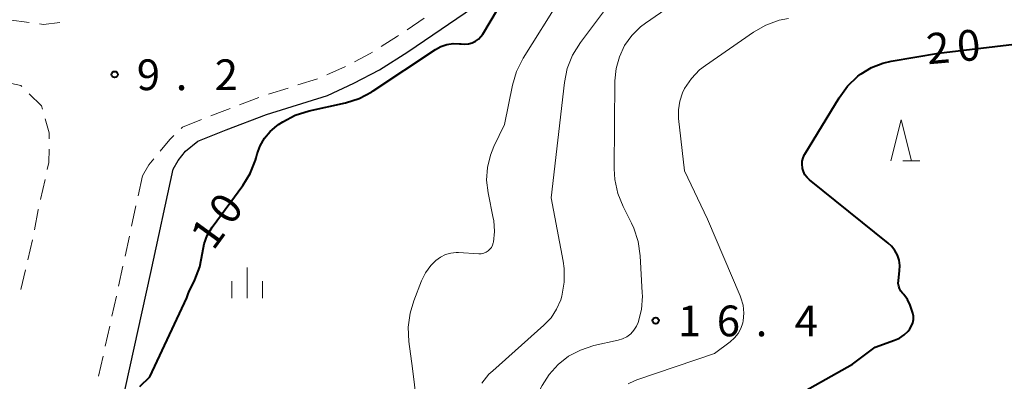
# Model space of a CAD drawing. Units: metres. Extents: x -78000 to -76000, y 37500 to 39000.
# Drawn here: x -76891 to -76770, y 38756 to 38800 of the extents above; entities that cross this region are included whole.
import ezdxf

# ---------------------------------------------------------------- set-up
doc = ezdxf.new("R2010")
doc.units = ezdxf.units.M
for name, color, linetype, lineweight in [('210100_道路縁(街区線)', 7, 'Continuous', 30), ('221300_歩道', 7, 'Continuous', 30), ('633200_針葉樹林', 7, 'Continuous', 13), ('633400_荒地', 7, 'Continuous', 13), ('710100_等高線(計曲線)', 7, 'Continuous', 40), ('710200_等高線(主曲線)', 7, 'Continuous', 13), ('731200_図化機測定による標高点', 7, 'Continuous', 40)]:
    doc.layers.add(name, color=color, linetype=linetype, lineweight=lineweight)
doc.styles.add('Style-WORKING', font='MS Gothic.ttf')

msp = doc.modelspace()

# ---------------------------------------------------------------- linework, layer by layer
at = {"layer": '210100_道路縁(街区線)', "linetype": 'Continuous', "lineweight": 30, "flags": 128}
for points in [[(-76868.84, 38784.87), (-76865.39, 38786.25), (-76860.46, 38788.12), (-76853.05, 38790.45), (-76849.82, 38791.94), (-76846.68, 38793.55), (-76843.22, 38795.75), (-76834.21, 38801.88), (-76803.92, 38824.34), (-76795.98, 38831.01), (-76790.8, 38835.97), (-76781.55, 38846.02), (-76771.45, 38858.93), (-76762.57, 38873.25), (-76725.6, 38933.85), (-76697.93, 38979.56), (-76685.72, 39000)], [(-76871.85, 38781.48), (-76871.27, 38782.52), (-76870.34, 38783.66), (-76868.84, 38784.87)], [(-76880.25, 38743.24), (-76874.57, 38768.87), (-76871.85, 38781.48)]]:
    msp.add_lwpolyline(points, dxfattribs=at)
at = {"layer": '221300_歩道', "linetype": 'Continuous', "lineweight": 13}
for p, q in [((-76889.416, 38799.322), (-76891.895, 38799.649)), ((-76843.329, 38798.444), (-76841.262, 38799.852)), ((-76853.116, 38792.942), (-76850.846, 38793.988)), ((-76856.656, 38791.719), (-76854.271, 38792.467)), ((-76860.234, 38790.596), (-76857.849, 38791.345)), ((-76863.758, 38789.319), (-76861.422, 38790.209)), ((-76870.74, 38786.58), (-76868.417, 38787.505)), ((-76870.892, 38786.429), (-76870.74, 38786.58)), ((-76887.484, 38780.2), (-76888.032, 38777.76)), ((-76875.61, 38780.64), (-76876.137, 38778.196)), ((-76876.4, 38776.974), (-76876.927, 38774.53)), ((-76877.19, 38773.308), (-76877.717, 38770.864)), ((-76889.002, 38772.856), (-76889.584, 38770.425)), ((-76877.981, 38769.643), (-76878.522, 38767.202)), ((-76889.875, 38769.209), (-76890.457, 38766.778)), ((-76878.793, 38765.982), (-76879.334, 38763.541)), ((-76879.604, 38762.321), (-76880.146, 38759.88)), ((-76880.416, 38758.659), (-76880.958, 38756.219))]:
    msp.add_line(p, q, dxfattribs=at)
at = {"layer": '221300_歩道', "linetype": 'Continuous', "lineweight": 13, "flags": 128}
for points in [[(-76885.698, 38799.347), (-76887.66, 38799.09), (-76888.177, 38799.158)], [(-76846.47, 38796.397), (-76844.48, 38797.66), (-76844.362, 38797.741)], [(-76849.733, 38794.558), (-76847.82, 38795.54), (-76847.525, 38795.727)], [(-76892.704, 38792.124), (-76890.43, 38791.65), (-76890.304, 38791.525)], [(-76889.414, 38790.647), (-76887.93, 38789.18), (-76887.817, 38788.783)], [(-76867.256, 38787.967), (-76866.22, 38788.38), (-76864.926, 38788.873)], [(-76887.474, 38787.58), (-76886.99, 38785.88), (-76886.996, 38785.148)], [(-76873.429, 38783.673), (-76872.25, 38785.08), (-76871.779, 38785.548)], [(-76887.006, 38783.898), (-76887.02, 38782.27), (-76887.211, 38781.419)], [(-76875.61, 38780.64), (-76874.83, 38782), (-76874.231, 38782.715)], [(-76888.305, 38776.541), (-76888.31, 38776.52), (-76888.766, 38774.083)]]:
    msp.add_lwpolyline(points, dxfattribs=at)
at = {"layer": '633200_針葉樹林', "linetype": 'Continuous', "lineweight": 13}
msp.add_line((-76782.852, 38782.46), (-76780.768, 38782.46), dxfattribs=at)
at = {"layer": '633200_針葉樹林', "linetype": 'Continuous', "lineweight": 13, "flags": 128}
msp.add_lwpolyline([(-76784.31, 38782.46), (-76783.06, 38787.46), (-76781.81, 38782.46)], dxfattribs=at)
at = {"layer": '633400_荒地', "linetype": 'Continuous', "lineweight": 13}
for p, q in [((-76862.84, 38765.725), (-76862.84, 38769.475)), ((-76864.714, 38765.725), (-76864.714, 38767.825)), ((-76860.964, 38765.725), (-76860.964, 38767.825))]:
    msp.add_line(p, q, dxfattribs=at)
at = {"layer": '710100_等高線(計曲線)', "linetype": 'Continuous', "lineweight": 40, "flags": 128}
for points, elevation in [([(-76875.94, 38754.97), (-76874.72, 38756.16), (-76870.19, 38765.78), (-76870.05, 38766.25), (-76869.96, 38766.45), (-76869.22, 38767.98), (-76868.62, 38769.55), (-76868.29, 38771.27), (-76868.09, 38772.35), (-76867.71, 38773.37), (-76867.09, 38774.4), (-76863.35, 38779.46), (-76862.45, 38780.95), (-76861.81, 38782.57), (-76861.73, 38782.85), (-76861.61, 38783.32), (-76861.25, 38784.32), (-76860.72, 38785.25), (-76860.03, 38786.07), (-76859.22, 38786.76), (-76859, 38786.9), (-76858.5, 38787.22), (-76856.96, 38788.04), (-76855.26, 38788.58), (-76850.82, 38789.56), (-76849.16, 38790.09), (-76847.61, 38790.89), (-76847.45, 38791), (-76839.87, 38796.04), (-76839.2, 38796.41), (-76838.47, 38796.65), (-76837.71, 38796.77), (-76836.94, 38796.75), (-76836.71, 38796.72), (-76836.27, 38796.69), (-76835.82, 38796.73), (-76835.39, 38796.85), (-76834.99, 38797.05), (-76834.63, 38797.31), (-76834.32, 38797.63), (-76834.1, 38797.93), (-76832.31, 38800.9)], 10), ([(-76783.4, 38767.88), (-76783.25, 38769.07), (-76783.23, 38769.72), (-76783.32, 38770.37), (-76783.52, 38770.99), (-76783.83, 38771.56), (-76784.23, 38772.08), (-76784.63, 38772.44), (-76794.24, 38780.14), (-76794.54, 38780.43), (-76794.8, 38780.77), (-76794.99, 38781.16), (-76795.11, 38781.56), (-76795.11, 38781.61), (-76795.15, 38782.03), (-76795.12, 38782.45), (-76795.01, 38782.85), (-76794.83, 38783.23), (-76794.8, 38783.29), (-76790.62, 38790.17), (-76789.59, 38791.58), (-76788.33, 38792.78), (-76788.02, 38793.02), (-76787.95, 38793.07), (-76786.68, 38793.85), (-76785.3, 38794.39), (-76784.27, 38794.63), (-76778.52, 38795.58), (-76768.53, 38796.77)], 20), ([(-76800.04, 38751.49), (-76789, 38757.69), (-76786.23, 38759.77), (-76783.86, 38760.6), (-76783.24, 38760.87), (-76782.69, 38761.25), (-76782.21, 38761.72), (-76781.99, 38762), (-76781.78, 38762.35), (-76781.64, 38762.73), (-76781.57, 38763.13), (-76781.56, 38763.53), (-76781.63, 38763.93), (-76781.7, 38764.15), (-76781.97, 38764.89), (-76782.29, 38765.56), (-76782.72, 38766.17), (-76782.89, 38766.36), (-76783.1, 38766.61), (-76783.25, 38766.9), (-76783.36, 38767.21), (-76783.41, 38767.53), (-76783.4, 38767.88)], 20)]:
    msp.add_lwpolyline(points, dxfattribs=dict(at, elevation=elevation))
at = {"layer": '710200_等高線(主曲線)', "linetype": 'Continuous', "lineweight": 13, "flags": 128}
for points, elevation in [([(-76834.21, 38755.37), (-76833.34, 38756.46), (-76832.87, 38756.9), (-76826.63, 38762.44), (-76825.77, 38763.35), (-76825.08, 38764.4), (-76824.58, 38765.55), (-76824.44, 38766), (-76824.16, 38767.67), (-76824.17, 38769.36), (-76824.29, 38770.26), (-76825.74, 38777.96), (-76824.14, 38792.02), (-76823.79, 38793.73), (-76823.15, 38795.35), (-76822.19, 38796.9), (-76818.27, 38802.12)], 14), ([(-76833.62, 38780.12), (-76833.53, 38781.66), (-76833.17, 38783.16), (-76832.74, 38784.22), (-76831.43, 38786.92), (-76830.46, 38791.68), (-76829.96, 38793.36), (-76829.15, 38794.98), (-76824.56, 38802.33)], 12), ([(-76816.04, 38761.4), (-76815.65, 38761.83), (-76815.33, 38762.32), (-76815.14, 38762.76), (-76814.74, 38764.34), (-76814.61, 38765.97), (-76814.63, 38766.39), (-76814.88, 38770.9), (-76815.13, 38772.63), (-76815.68, 38774.28), (-76815.95, 38774.88), (-76816.98, 38776.9), (-76817.63, 38778.51), (-76818, 38780.22), (-76818.07, 38781.52), (-76817.98, 38792.21), (-76817.84, 38793.71), (-76817.43, 38795.16), (-76816.79, 38796.52), (-76815.91, 38797.75), (-76814.84, 38798.8), (-76814.26, 38799.24), (-76810.58, 38801.79)], 16), ([(-76816.35, 38755.28), (-76815.6, 38755.67), (-76815.32, 38755.77), (-76805.83, 38759), (-76803.91, 38760.43), (-76803.38, 38760.89), (-76802.95, 38761.44), (-76802.62, 38762.05), (-76802.39, 38762.72), (-76802.34, 38762.97), (-76802.26, 38763.92), (-76802.35, 38764.87), (-76802.6, 38765.78), (-76802.7, 38766.04), (-76806.7, 38775.37), (-76809.49, 38781.26), (-76810.2, 38787.63), (-76810.23, 38788.7), (-76810.07, 38789.76), (-76809.73, 38790.77), (-76809.47, 38791.29), (-76808.65, 38792.5), (-76807.64, 38793.55), (-76806.91, 38794.11), (-76801.07, 38798.15), (-76799.56, 38799.01), (-76797.92, 38799.6), (-76796.78, 38799.83)], 18), ([(-76840.06, 38735.94), (-76842.66, 38757.15), (-76843.1, 38760.45), (-76843.18, 38762.19), (-76842.96, 38763.92), (-76842.52, 38765.4), (-76841.57, 38767.84), (-76841.08, 38768.84), (-76840.42, 38769.73), (-76839.81, 38770.34), (-76839.26, 38770.74), (-76838.65, 38771.04), (-76838, 38771.23), (-76837.33, 38771.3), (-76837.05, 38771.29), (-76834.57, 38771.15), (-76834.27, 38771.16), (-76833.98, 38771.23), (-76833.7, 38771.34), (-76833.45, 38771.49), (-76833.23, 38771.69), (-76833.04, 38771.93), (-76832.9, 38772.19), (-76832.81, 38772.48), (-76832.79, 38772.55), (-76832.66, 38773.88), (-76832.76, 38775.21), (-76832.82, 38775.5), (-76833.45, 38778.59), (-76833.62, 38780.12)], 12), ([(-76827.81, 38723.16), (-76829.71, 38723.92), (-76830.45, 38724.29), (-76831.12, 38724.79), (-76831.69, 38725.4), (-76832.14, 38726.09), (-76832.47, 38726.85), (-76832.66, 38727.66), (-76832.69, 38727.91), (-76833, 38731.25), (-76829.8, 38745), (-76828.84, 38751.16), (-76826.85, 38755.08), (-76825.99, 38756.45), (-76824.9, 38757.66), (-76823.62, 38758.66), (-76822.19, 38759.42), (-76820.55, 38759.95), (-76817.59, 38760.6), (-76817.03, 38760.77), (-76816.51, 38761.04), (-76816.04, 38761.4)], 16)]:
    msp.add_lwpolyline(points, dxfattribs=dict(at, elevation=elevation))
at = {"layer": '731200_図化機測定による標高点', "linetype": 'Continuous', "lineweight": 40}
for centre in [(-76879, 38793, 9.15), (-76813, 38763, 16.38)]:
    msp.add_circle(centre, 0.375, dxfattribs=at)

# ---------------------------------------------------------------- texts
at = {"layer": '710100_等高線(計曲線)', "linetype": 'Continuous', "lineweight": 40, "style": 'Style-WORKING'}
for s, rotation, p in [('2', 5, (-76779.81, 38794.23, -9.999)), ('0', 5, (-76776.074, 38794.557, -9.999)), ('0', 54, (-76864.766, 38774.444, -9.999)), ('1', 54, (-76866.97, 38771.41, -9.999))]:
    msp.add_text(s, height=3.75, rotation=rotation, dxfattribs=at).set_placement(p)
at = {"layer": '731200_図化機測定による標高点', "linetype": 'Continuous', "lineweight": 40, "style": 'Style-WORKING'}
for s, p in [('9', (-76876.3, 38791.09, -9.999)), ('2', (-76866.8, 38791.09, -9.999)), ('.', (-76871.55, 38791.09, -9.999)), ('1', (-76810.3, 38761.09, -9.999)), ('6', (-76805.55, 38761.09, -9.999)), ('4', (-76796.05, 38761.09, -9.999)), ('.', (-76800.8, 38761.09, -9.999))]:
    msp.add_text(s, height=3.75, dxfattribs=at).set_placement(p)

doc.saveas('drawing.dxf')
